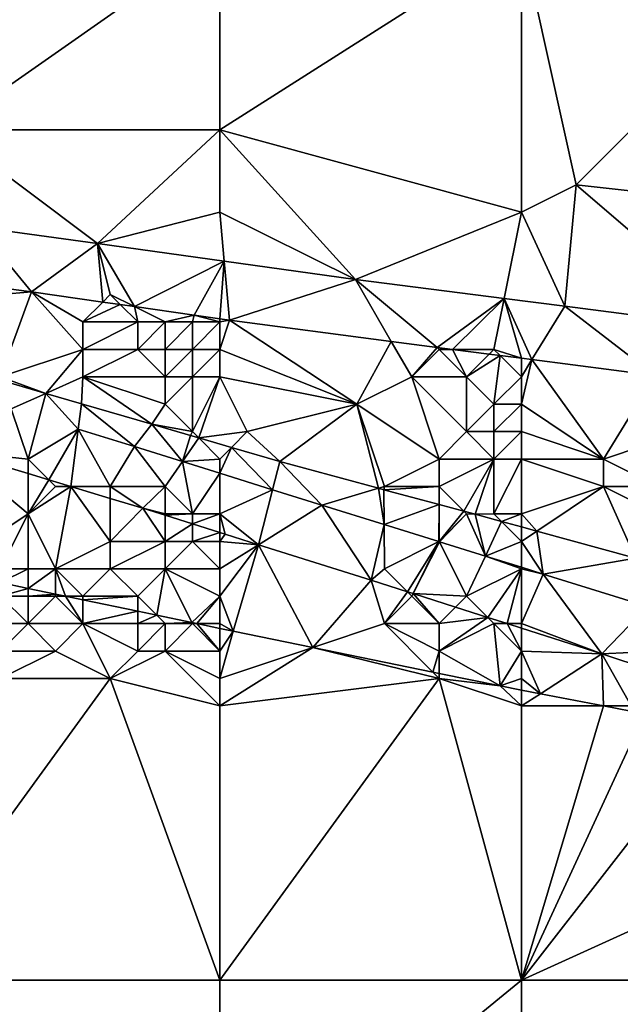
# Model space of a CAD drawing. Units: metres. Extents: x 72500 to 73125, y 343500 to 344000.
# Drawn here: x 72964 to 72986, y 343946 to 343982 of the extents above; entities that cross this region are included whole.
import ezdxf

# ---------------------------------------------------------------- set-up
doc = ezdxf.new("R2010")
doc.units = ezdxf.units.M
doc.layers.add('Terrain', color=15, linetype='Continuous')

msp = doc.modelspace()

# ---------------------------------------------------------------- linework, layer by layer
at = {"layer": 'Terrain'}
for points in [[(72971, 343985, 261.87), (72959, 343985, 261.95), (72961, 343978, 262.31), (72971, 343985, 261.87)], [(72971, 343985, 261.87), (72961, 343978, 262.31), (72971, 343978, 262.19), (72971, 343985, 261.87)], [(72971, 343978, 262.19), (72982, 343975, 262.41), (72982, 343985, 261.99), (72971, 343978, 262.19)], [(72971, 343985, 261.87), (72971, 343978, 262.19), (72982, 343985, 261.99), (72971, 343985, 261.87)], [(72982, 343985, 261.99), (72982, 343975, 262.41), (72984, 343976, 262.26), (72982, 343985, 261.99)], [(72982, 343985, 261.99), (72984, 343976, 262.26), (72993, 343985, 262.02), (72982, 343985, 261.99)], [(72993, 343985, 262.02), (72984, 343976, 262.26), (72993, 343975, 262.32), (72993, 343985, 262.02)], [(72962.183, 343974.45, 262.463), (72966.537, 343973.865, 262.445), (72961, 343978, 262.31), (72962.183, 343974.45, 262.463)], [(72966.537, 343973.865, 262.445), (72971, 343978, 262.19), (72961, 343978, 262.31), (72966.537, 343973.865, 262.445)], [(72966.537, 343973.865, 262.445), (72971, 343975, 262.47), (72971, 343978, 262.19), (72966.537, 343973.865, 262.445)], [(72975.95, 343972.545, 262.441), (72971, 343978, 262.19), (72971, 343975, 262.47), (72975.95, 343972.545, 262.441)], [(72975.95, 343972.545, 262.441), (72982, 343975, 262.41), (72971, 343978, 262.19), (72975.95, 343972.545, 262.441)], [(72983.583, 343971.574, 262.441), (72984, 343976, 262.26), (72982, 343975, 262.41), (72983.583, 343971.574, 262.441)], [(72990.153, 343970.73, 262.435), (72984, 343976, 262.26), (72983.583, 343971.574, 262.441), (72990.153, 343970.73, 262.435)], [(72990.153, 343970.73, 262.435), (72993, 343975, 262.32), (72984, 343976, 262.26), (72990.153, 343970.73, 262.435)], [(72966.537, 343973.865, 262.445), (72971.16, 343973.217, 262.443), (72971, 343975, 262.47), (72966.537, 343973.865, 262.445)], [(72971.16, 343973.217, 262.443), (72975.95, 343972.545, 262.441), (72971, 343975, 262.47), (72971.16, 343973.217, 262.443)], [(72981.371, 343971.855, 262.441), (72982, 343975, 262.41), (72975.95, 343972.545, 262.441), (72981.371, 343971.855, 262.441)], [(72981.371, 343971.855, 262.441), (72983.583, 343971.574, 262.441), (72982, 343975, 262.41), (72981.371, 343971.855, 262.441)], [(72962.183, 343974.45, 262.463), (72962.916, 343972.251, 262.564), (72964.132, 343972.093, 262.545), (72962.183, 343974.45, 262.463)], [(72962.183, 343974.45, 262.463), (72964.132, 343972.093, 262.545), (72966.537, 343973.865, 262.445), (72962.183, 343974.45, 262.463)], [(72966.537, 343973.865, 262.445), (72964.132, 343972.093, 262.545), (72966.725, 343971.725, 262.541), (72966.537, 343973.865, 262.445)], [(72967, 343972, 262.56), (72966.537, 343973.865, 262.445), (72966.725, 343971.725, 262.541), (72967, 343972, 262.56)], [(72967, 343972, 262.56), (72967.879, 343971.561, 262.539), (72966.537, 343973.865, 262.445), (72967, 343972, 262.56)], [(72966.537, 343973.865, 262.445), (72967.879, 343971.561, 262.539), (72971.16, 343973.217, 262.443), (72966.537, 343973.865, 262.445)], [(72967.879, 343971.561, 262.539), (72970.063, 343971.25, 262.535), (72971.16, 343973.217, 262.443), (72967.879, 343971.561, 262.539)], [(72970.063, 343971.25, 262.535), (72971, 343971.117, 262.534), (72971.16, 343973.217, 262.443), (72970.063, 343971.25, 262.535)], [(72971, 343971.117, 262.534), (72971.352, 343971.067, 262.533), (72971.16, 343973.217, 262.443), (72971, 343971.117, 262.534)], [(72971.16, 343973.217, 262.443), (72971.352, 343971.067, 262.533), (72975.95, 343972.545, 262.441), (72971.16, 343973.217, 262.443)], [(72977.252, 343970.293, 262.526), (72975.95, 343972.545, 262.441), (72971.352, 343971.067, 262.533), (72977.252, 343970.293, 262.526)], [(72981.371, 343971.855, 262.441), (72975.95, 343972.545, 262.441), (72978.927, 343970.073, 262.524), (72981.371, 343971.855, 262.441)], [(72977.252, 343970.293, 262.526), (72978.927, 343970.073, 262.524), (72975.95, 343972.545, 262.441), (72977.252, 343970.293, 262.526)], [(72963, 343972, 262.69), (72964.132, 343972.093, 262.545), (72962.916, 343972.251, 262.564), (72963, 343972, 262.69)], [(72963, 343969, 263.68), (72966, 343970, 263.21), (72964.132, 343972.093, 262.545), (72963, 343969, 263.68)], [(72963, 343969, 263.68), (72964.132, 343972.093, 262.545), (72963, 343972, 262.69), (72963, 343969, 263.68)], [(72966, 343970, 263.21), (72966, 343971, 262.75), (72964.132, 343972.093, 262.545), (72966, 343970, 263.21)], [(72966, 343971, 262.75), (72966.725, 343971.725, 262.541), (72964.132, 343972.093, 262.545), (72966, 343971, 262.75)], [(72967, 343972, 262.56), (72966.725, 343971.725, 262.541), (72967.367, 343971.633, 262.54), (72967, 343972, 262.56)], [(72967, 343972, 262.56), (72967.367, 343971.633, 262.54), (72967.879, 343971.561, 262.539), (72967, 343972, 262.56)], [(72966, 343971, 262.75), (72967.367, 343971.633, 262.54), (72966.725, 343971.725, 262.541), (72966, 343971, 262.75)], [(72968, 343971, 262.6), (72967.367, 343971.633, 262.54), (72966, 343971, 262.75), (72968, 343971, 262.6)], [(72968, 343971, 262.6), (72967.879, 343971.561, 262.539), (72967.367, 343971.633, 262.54), (72968, 343971, 262.6)], [(72981.371, 343971.855, 262.441), (72978.927, 343970.073, 262.524), (72979.492, 343970, 262.527), (72981.371, 343971.855, 262.441)], [(72981, 343970, 262.58), (72981.371, 343971.855, 262.441), (72979.492, 343970, 262.527), (72981, 343970, 262.58)], [(72981, 343970, 262.58), (72982, 343969.676, 262.539), (72981.371, 343971.855, 262.441), (72981, 343970, 262.58)], [(72981.371, 343971.855, 262.441), (72982, 343969.676, 262.539), (72982.385, 343969.626, 262.541), (72981.371, 343971.855, 262.441)], [(72981.371, 343971.855, 262.441), (72982.385, 343969.626, 262.541), (72983.583, 343971.574, 262.441), (72981.371, 343971.855, 262.441)], [(72969, 343971, 262.57), (72967.879, 343971.561, 262.539), (72968, 343971, 262.6), (72969, 343971, 262.57)], [(72969, 343971, 262.57), (72970.063, 343971.25, 262.535), (72967.879, 343971.561, 262.539), (72969, 343971, 262.57)], [(72970, 343971, 262.58), (72970.063, 343971.25, 262.535), (72969, 343971, 262.57), (72970, 343971, 262.58)], [(72971, 343971, 262.58), (72970.063, 343971.25, 262.535), (72970, 343971, 262.58), (72971, 343971, 262.58)], [(72971, 343971, 262.58), (72971, 343971.117, 262.534), (72970.063, 343971.25, 262.535), (72971, 343971, 262.58)], [(72982.385, 343969.626, 262.541), (72986.865, 343969.048, 262.562), (72983.583, 343971.574, 262.441), (72982.385, 343969.626, 262.541)], [(72990.153, 343970.73, 262.435), (72983.583, 343971.574, 262.441), (72986.865, 343969.048, 262.562), (72990.153, 343970.73, 262.435)], [(72968, 343970, 263.01), (72968, 343971, 262.6), (72966, 343970, 263.21), (72968, 343970, 263.01)], [(72966, 343970, 263.21), (72968, 343971, 262.6), (72966, 343971, 262.75), (72966, 343970, 263.21)], [(72969, 343970, 262.95), (72969, 343971, 262.57), (72968, 343970, 263.01), (72969, 343970, 262.95)], [(72968, 343970, 263.01), (72969, 343971, 262.57), (72968, 343971, 262.6), (72968, 343970, 263.01)], [(72970, 343970, 262.93), (72970, 343971, 262.58), (72969, 343970, 262.95), (72970, 343970, 262.93)], [(72969, 343970, 262.95), (72970, 343971, 262.58), (72969, 343971, 262.57), (72969, 343970, 262.95)], [(72971, 343970, 262.88), (72971, 343971, 262.58), (72970, 343970, 262.93), (72971, 343970, 262.88)], [(72970, 343970, 262.93), (72971, 343971, 262.58), (72970, 343971, 262.58), (72970, 343970, 262.93)], [(72971, 343971, 262.58), (72971.352, 343971.067, 262.533), (72971, 343971.117, 262.534), (72971, 343971, 262.58)], [(72971, 343970, 262.88), (72976, 343968, 263.3), (72971.352, 343971.067, 262.533), (72971, 343970, 262.88)], [(72971, 343970, 262.88), (72971.352, 343971.067, 262.533), (72971, 343971, 262.58), (72971, 343970, 262.88)], [(72976, 343968, 263.3), (72977.252, 343970.293, 262.526), (72971.352, 343971.067, 262.533), (72976, 343968, 263.3)], [(72976, 343968, 263.3), (72978, 343969, 262.87), (72977.252, 343970.293, 262.526), (72976, 343968, 263.3)], [(72978, 343969, 262.87), (72978.927, 343970.073, 262.524), (72977.252, 343970.293, 262.526), (72978, 343969, 262.87)], [(72963, 343969, 263.68), (72964.653, 343968.397, 263.684), (72966, 343970, 263.21), (72963, 343969, 263.68)], [(72966, 343969, 263.67), (72966, 343970, 263.21), (72964.653, 343968.397, 263.684), (72966, 343969, 263.67)], [(72969, 343969, 263.57), (72968, 343970, 263.01), (72966, 343969, 263.67), (72969, 343969, 263.57)], [(72966, 343969, 263.67), (72968, 343970, 263.01), (72966, 343970, 263.21), (72966, 343969, 263.67)], [(72969, 343969, 263.57), (72969, 343970, 262.95), (72968, 343970, 263.01), (72969, 343969, 263.57)], [(72970, 343969, 263.5), (72970, 343970, 262.93), (72969, 343969, 263.57), (72970, 343969, 263.5)], [(72969, 343969, 263.57), (72970, 343970, 262.93), (72969, 343970, 262.95), (72969, 343969, 263.57)], [(72971, 343969, 263.41), (72971, 343970, 262.88), (72970, 343969, 263.5), (72971, 343969, 263.41)], [(72970, 343969, 263.5), (72971, 343970, 262.88), (72970, 343970, 262.93), (72970, 343969, 263.5)], [(72971, 343969, 263.41), (72976, 343968, 263.3), (72971, 343970, 262.88), (72971, 343969, 263.41)], [(72978, 343969, 262.87), (72979, 343970, 262.63), (72978.927, 343970.073, 262.524), (72978, 343969, 262.87)], [(72980, 343969, 262.77), (72979, 343970, 262.63), (72978, 343969, 262.87), (72980, 343969, 262.77)], [(72979, 343970, 262.63), (72979.492, 343970, 262.527), (72978.927, 343970.073, 262.524), (72979, 343970, 262.63)], [(72980, 343969, 262.77), (72979.492, 343970, 262.527), (72979, 343970, 262.63), (72980, 343969, 262.77)], [(72980, 343969, 262.77), (72980.828, 343969.828, 262.533), (72979.492, 343970, 262.527), (72980, 343969, 262.77)], [(72981, 343970, 262.58), (72979.492, 343970, 262.527), (72980.828, 343969.828, 262.533), (72981, 343970, 262.58)], [(72980, 343969, 262.77), (72981.224, 343969.776, 262.535), (72980.828, 343969.828, 262.533), (72980, 343969, 262.77)], [(72981, 343970, 262.58), (72980.828, 343969.828, 262.533), (72981.224, 343969.776, 262.535), (72981, 343970, 262.58)], [(72981, 343970, 262.58), (72981.224, 343969.776, 262.535), (72982, 343969.676, 262.539), (72981, 343970, 262.58)], [(72981, 343968, 263.1), (72981.224, 343969.776, 262.535), (72980, 343969, 262.77), (72981, 343968, 263.1)], [(72981, 343968, 263.1), (72982, 343969, 262.72), (72981.224, 343969.776, 262.535), (72981, 343968, 263.1)], [(72982, 343969, 262.72), (72982, 343969.676, 262.539), (72981.224, 343969.776, 262.535), (72982, 343969, 262.72)], [(72982, 343969, 262.72), (72982.385, 343969.626, 262.541), (72982, 343969.676, 262.539), (72982, 343969, 262.72)], [(72982, 343968, 263.05), (72985, 343966, 263.64), (72982.385, 343969.626, 262.541), (72982, 343968, 263.05)], [(72982, 343968, 263.05), (72982.385, 343969.626, 262.541), (72982, 343969, 262.72), (72982, 343968, 263.05)], [(72982.385, 343969.626, 262.541), (72985, 343966, 263.64), (72986.865, 343969.048, 262.562), (72982.385, 343969.626, 262.541)], [(72963, 343969, 263.68), (72963.046, 343968.863, 263.586), (72964.653, 343968.397, 263.684), (72963, 343969, 263.68)], [(72964.653, 343968.397, 263.684), (72963.046, 343968.863, 263.586), (72963.39, 343967.831, 263.664), (72964.653, 343968.397, 263.684)], [(72966, 343969, 263.67), (72964.653, 343968.397, 263.684), (72965.954, 343968.02, 263.764), (72966, 343969, 263.67)], [(72966, 343969, 263.67), (72965.954, 343968.02, 263.764), (72968.515, 343967.272, 263.944), (72966, 343969, 263.67)], [(72969, 343968, 263.98), (72969, 343969, 263.57), (72966, 343969, 263.67), (72969, 343968, 263.98)], [(72969, 343968, 263.98), (72966, 343969, 263.67), (72968.515, 343967.272, 263.944), (72969, 343968, 263.98)], [(72970, 343967, 264.15), (72970, 343969, 263.5), (72969, 343968, 263.98), (72970, 343967, 264.15)], [(72969, 343968, 263.98), (72970, 343969, 263.5), (72969, 343969, 263.57), (72969, 343968, 263.98)], [(72970, 343967, 264.15), (72970.229, 343966.771, 264.065), (72971, 343969, 263.41), (72970, 343967, 264.15)], [(72970, 343967, 264.15), (72971, 343969, 263.41), (72970, 343969, 263.5), (72970, 343967, 264.15)], [(72971, 343969, 263.41), (72970.229, 343966.771, 264.065), (72972, 343967, 264.11), (72971, 343969, 263.41)], [(72971, 343969, 263.41), (72972, 343967, 264.11), (72976, 343968, 263.3), (72971, 343969, 263.41)], [(72979, 343966, 264.1), (72978, 343969, 262.87), (72976, 343968, 263.3), (72979, 343966, 264.1)], [(72979, 343966, 264.1), (72980, 343967, 263.57), (72978, 343969, 262.87), (72979, 343966, 264.1)], [(72980, 343967, 263.57), (72980, 343969, 262.77), (72978, 343969, 262.87), (72980, 343967, 263.57)], [(72980, 343967, 263.57), (72981, 343968, 263.1), (72980, 343969, 262.77), (72980, 343967, 263.57)], [(72982, 343968, 263.05), (72982, 343969, 262.72), (72981, 343968, 263.1), (72982, 343968, 263.05)], [(72985, 343966, 263.64), (72988, 343967, 263.23), (72986.865, 343969.048, 262.562), (72985, 343966, 263.64)], [(72964, 343966, 263.93), (72964.653, 343968.397, 263.684), (72963.39, 343967.831, 263.664), (72964, 343966, 263.93)], [(72964, 343966, 263.93), (72965.832, 343967.086, 263.841), (72964.653, 343968.397, 263.684), (72964, 343966, 263.93)], [(72964.653, 343968.397, 263.684), (72965.832, 343967.086, 263.841), (72965.954, 343968.02, 263.764), (72964.653, 343968.397, 263.684)], [(72965.832, 343967.086, 263.841), (72967.88, 343966.461, 263.989), (72965.954, 343968.02, 263.764), (72965.832, 343967.086, 263.841)], [(72967.88, 343966.461, 263.989), (72968.515, 343967.272, 263.944), (72965.954, 343968.02, 263.764), (72967.88, 343966.461, 263.989)], [(72970, 343967, 264.15), (72969, 343968, 263.98), (72968.515, 343967.272, 263.944), (72970, 343967, 264.15)], [(72972, 343967, 264.11), (72973.19, 343965.906, 264.273), (72976, 343968, 263.3), (72972, 343967, 264.11)], [(72976.788, 343964.936, 264.524), (72976, 343968, 263.3), (72973.19, 343965.906, 264.273), (72976.788, 343964.936, 264.524)], [(72976.788, 343964.936, 264.524), (72977, 343965, 264.67), (72976, 343968, 263.3), (72976.788, 343964.936, 264.524)], [(72977, 343965, 264.67), (72979, 343966, 264.1), (72976, 343968, 263.3), (72977, 343965, 264.67)], [(72981, 343967, 263.51), (72981, 343968, 263.1), (72980, 343967, 263.57), (72981, 343967, 263.51)], [(72982, 343967, 263.45), (72982, 343968, 263.05), (72981, 343967, 263.51), (72982, 343967, 263.45)], [(72981, 343967, 263.51), (72982, 343968, 263.05), (72981, 343968, 263.1), (72981, 343967, 263.51)], [(72982, 343967, 263.45), (72985, 343966, 263.64), (72982, 343968, 263.05), (72982, 343967, 263.45)], [(72964, 343966, 263.93), (72963.39, 343967.831, 263.664), (72961.264, 343966.292, 263.639), (72964, 343966, 263.93)], [(72969.632, 343965.911, 264.1), (72968.515, 343967.272, 263.944), (72967.88, 343966.461, 263.989), (72969.632, 343965.911, 264.1)], [(72970, 343967, 264.15), (72968.515, 343967.272, 263.944), (72969.929, 343966.859, 264.044), (72970, 343967, 264.15)], [(72969.632, 343965.911, 264.1), (72969.929, 343966.859, 264.044), (72968.515, 343967.272, 263.944), (72969.632, 343965.911, 264.1)], [(72964.759, 343965.241, 263.828), (72965.832, 343967.086, 263.841), (72964, 343966, 263.93), (72964.759, 343965.241, 263.828)], [(72965.561, 343965, 263.872), (72965.832, 343967.086, 263.841), (72964.759, 343965.241, 263.828), (72965.561, 343965, 263.872)], [(72967, 343965, 264.23), (72965.832, 343967.086, 263.841), (72965.561, 343965, 263.872), (72967, 343965, 264.23)], [(72967, 343965, 264.23), (72967.88, 343966.461, 263.989), (72965.832, 343967.086, 263.841), (72967, 343965, 264.23)], [(72970, 343967, 264.15), (72969.929, 343966.859, 264.044), (72970.229, 343966.771, 264.065), (72970, 343967, 264.15)], [(72970.229, 343966.771, 264.065), (72971.422, 343966.422, 264.149), (72972, 343967, 264.11), (72970.229, 343966.771, 264.065)], [(72972, 343967, 264.11), (72971.422, 343966.422, 264.149), (72973.19, 343965.906, 264.273), (72972, 343967, 264.11)], [(72981, 343966, 263.93), (72980, 343967, 263.57), (72979, 343966, 264.1), (72981, 343966, 263.93)], [(72981, 343966, 263.93), (72981, 343967, 263.51), (72980, 343967, 263.57), (72981, 343966, 263.93)], [(72982, 343966, 263.83), (72982, 343967, 263.45), (72981, 343966, 263.93), (72982, 343966, 263.83)], [(72981, 343966, 263.93), (72982, 343967, 263.45), (72981, 343967, 263.51), (72981, 343966, 263.93)], [(72982, 343966, 263.83), (72985, 343966, 263.64), (72982, 343967, 263.45), (72982, 343966, 263.83)], [(72987, 343965, 264.15), (72988, 343967, 263.23), (72985, 343966, 263.64), (72987, 343965, 264.15)], [(72969.632, 343965.911, 264.1), (72970.229, 343966.771, 264.065), (72969.929, 343966.859, 264.044), (72969.632, 343965.911, 264.1)], [(72971, 343966, 264.26), (72970.229, 343966.771, 264.065), (72969.632, 343965.911, 264.1), (72971, 343966, 264.26)], [(72971, 343966, 264.26), (72971.422, 343966.422, 264.149), (72970.229, 343966.771, 264.065), (72971, 343966, 264.26)], [(72961, 343962, 266.09), (72964, 343964, 264.69), (72961.264, 343966.292, 263.639), (72961, 343962, 266.09)], [(72964, 343964, 264.69), (72964, 343965.469, 263.787), (72961.264, 343966.292, 263.639), (72964, 343964, 264.69)], [(72964, 343965.469, 263.787), (72964, 343966, 263.93), (72961.264, 343966.292, 263.639), (72964, 343965.469, 263.787)], [(72969, 343965, 264.2), (72967.88, 343966.461, 263.989), (72967, 343965, 264.23), (72969, 343965, 264.2)], [(72969, 343965, 264.2), (72969.632, 343965.911, 264.1), (72967.88, 343966.461, 263.989), (72969, 343965, 264.2)], [(72971, 343965.482, 264.187), (72972.925, 343964.877, 264.309), (72971.422, 343966.422, 264.149), (72971, 343965.482, 264.187)], [(72971, 343965.482, 264.187), (72971.422, 343966.422, 264.149), (72971, 343966, 264.26), (72971, 343965.482, 264.187)], [(72972.925, 343964.877, 264.309), (72973.19, 343965.906, 264.273), (72971.422, 343966.422, 264.149), (72972.925, 343964.877, 264.309)], [(72964.759, 343965.241, 263.828), (72964, 343966, 263.93), (72964, 343965.469, 263.787), (72964.759, 343965.241, 263.828)], [(72970, 343964, 264.42), (72969.632, 343965.911, 264.1), (72969, 343965, 264.2), (72970, 343964, 264.42)], [(72971, 343965.482, 264.187), (72971, 343966, 264.26), (72969.632, 343965.911, 264.1), (72971, 343965.482, 264.187)], [(72971, 343965.482, 264.187), (72969.632, 343965.911, 264.1), (72970, 343964, 264.42), (72971, 343965.482, 264.187)], [(72972.925, 343964.877, 264.309), (72974.719, 343964.314, 264.423), (72973.19, 343965.906, 264.273), (72972.925, 343964.877, 264.309)], [(72976.788, 343964.936, 264.524), (72973.19, 343965.906, 264.273), (72974.719, 343964.314, 264.423), (72976.788, 343964.936, 264.524)], [(72979, 343965, 264.61), (72979, 343966, 264.1), (72977, 343965, 264.67), (72979, 343965, 264.61)], [(72979.903, 343964.097, 264.741), (72981, 343966, 263.93), (72979, 343965, 264.61), (72979.903, 343964.097, 264.741)], [(72979, 343965, 264.61), (72981, 343966, 263.93), (72979, 343966, 264.1), (72979, 343965, 264.61)], [(72979.903, 343964.097, 264.741), (72980.315, 343963.986, 264.77), (72981, 343966, 263.93), (72979.903, 343964.097, 264.741)], [(72981, 343964, 264.81), (72981, 343966, 263.93), (72980.315, 343963.986, 264.77), (72981, 343964, 264.81)], [(72982, 343964, 264.78), (72982, 343966, 263.83), (72981, 343964, 264.81), (72982, 343964, 264.78)], [(72981, 343964, 264.81), (72982, 343966, 263.83), (72981, 343966, 263.93), (72981, 343964, 264.81)], [(72982, 343964, 264.78), (72985, 343965, 264.09), (72982, 343966, 263.83), (72982, 343964, 264.78)], [(72985, 343965, 264.09), (72985, 343966, 263.64), (72982, 343966, 263.83), (72985, 343965, 264.09)], [(72987, 343965, 264.15), (72985, 343966, 263.64), (72985, 343965, 264.09), (72987, 343965, 264.15)], [(72971, 343965.482, 264.187), (72970, 343964, 264.42), (72971, 343964, 264.43), (72971, 343965.482, 264.187)], [(72971, 343965.482, 264.187), (72971, 343964, 264.43), (72972.925, 343964.877, 264.309), (72971, 343965.482, 264.187)], [(72964, 343964, 264.69), (72964.759, 343965.241, 263.828), (72964, 343965.469, 263.787), (72964, 343964, 264.69)], [(72964, 343964, 264.69), (72965, 343965, 264.19), (72964.759, 343965.241, 263.828), (72964, 343964, 264.69)], [(72965, 343965, 264.19), (72965.561, 343965, 263.872), (72964.759, 343965.241, 263.828), (72965, 343965, 264.19)], [(72965, 343962, 265.84), (72965.561, 343965, 263.872), (72964, 343964, 264.69), (72965, 343962, 265.84)], [(72964, 343964, 264.69), (72965.561, 343965, 263.872), (72965, 343965, 264.19), (72964, 343964, 264.69)], [(72965, 343962, 265.84), (72967, 343963, 265.13), (72965.561, 343965, 263.872), (72965, 343962, 265.84)], [(72967, 343963, 265.13), (72967, 343964.567, 263.95), (72965.561, 343965, 263.872), (72967, 343963, 265.13)], [(72967, 343965, 264.23), (72965.561, 343965, 263.872), (72967, 343964.567, 263.95), (72967, 343965, 264.23)], [(72969, 343965, 264.2), (72967, 343965, 264.23), (72968.191, 343964.209, 264.014), (72969, 343965, 264.2)], [(72967, 343965, 264.23), (72967, 343964.567, 263.95), (72968.191, 343964.209, 264.014), (72967, 343965, 264.23)], [(72969, 343964, 264.43), (72969, 343965, 264.2), (72968.191, 343964.209, 264.014), (72969, 343964, 264.43)], [(72970, 343964, 264.42), (72969, 343965, 264.2), (72969, 343964, 264.43), (72970, 343964, 264.42)], [(72971, 343964, 264.43), (72972.411, 343962.878, 264.35), (72972.925, 343964.877, 264.309), (72971, 343964, 264.43)], [(72972.925, 343964.877, 264.309), (72972.411, 343962.878, 264.35), (72974.719, 343964.314, 264.423), (72972.925, 343964.877, 264.309)], [(72976.991, 343963.609, 264.58), (72976.788, 343964.936, 264.524), (72974.719, 343964.314, 264.423), (72976.991, 343963.609, 264.58)], [(72976.788, 343964.936, 264.524), (72976.984, 343964.884, 264.538), (72977, 343965, 264.67), (72976.788, 343964.936, 264.524)], [(72976.991, 343963.609, 264.58), (72976.984, 343964.884, 264.538), (72976.788, 343964.936, 264.524), (72976.991, 343963.609, 264.58)], [(72979, 343964.34, 264.678), (72979, 343965, 264.61), (72976.984, 343964.884, 264.538), (72979, 343964.34, 264.678)], [(72976.984, 343964.884, 264.538), (72979, 343965, 264.61), (72977, 343965, 264.67), (72976.984, 343964.884, 264.538)], [(72976.991, 343963.609, 264.58), (72979, 343964.34, 264.678), (72976.984, 343964.884, 264.538), (72976.991, 343963.609, 264.58)], [(72979.903, 343964.097, 264.741), (72979, 343965, 264.61), (72979, 343964.34, 264.678), (72979.903, 343964.097, 264.741)], [(72982, 343964, 264.78), (72982.562, 343963.374, 264.909), (72985, 343965, 264.09), (72982, 343964, 264.78)], [(72982.562, 343963.374, 264.909), (72986.166, 343962.393, 265.133), (72985, 343965, 264.09), (72982.562, 343963.374, 264.909)], [(72987, 343964, 264.65), (72987, 343965, 264.15), (72985, 343965, 264.09), (72987, 343964, 264.65)], [(72987, 343964, 264.65), (72985, 343965, 264.09), (72986.166, 343962.393, 265.133), (72987, 343964, 264.65)], [(72967, 343963, 265.13), (72968.191, 343964.209, 264.014), (72967, 343964.567, 263.95), (72967, 343963, 265.13)], [(72969, 343963, 264.88), (72968.191, 343964.209, 264.014), (72967, 343963, 265.13), (72969, 343963, 264.88)], [(72969, 343963, 264.88), (72969, 343963.954, 264.078), (72968.191, 343964.209, 264.014), (72969, 343963, 264.88)], [(72969, 343964, 264.43), (72968.191, 343964.209, 264.014), (72969, 343963.954, 264.078), (72969, 343964, 264.43)], [(72972.411, 343962.878, 264.35), (72976.525, 343961.58, 264.678), (72974.719, 343964.314, 264.423), (72972.411, 343962.878, 264.35)], [(72976.991, 343963.609, 264.58), (72974.719, 343964.314, 264.423), (72976.525, 343961.58, 264.678), (72976.991, 343963.609, 264.58)], [(72976.991, 343963.609, 264.58), (72978.982, 343962.991, 264.718), (72979, 343964.34, 264.678), (72976.991, 343963.609, 264.58)], [(72978.982, 343962.991, 264.718), (72979, 343963, 264.9), (72979, 343964.34, 264.678), (72978.982, 343962.991, 264.718)], [(72979, 343963, 264.9), (72979.903, 343964.097, 264.741), (72979, 343964.34, 264.678), (72979, 343963, 264.9)], [(72979, 343963, 264.9), (72980, 343964, 264.86), (72979.903, 343964.097, 264.741), (72979, 343963, 264.9)], [(72980, 343964, 264.86), (72980.315, 343963.986, 264.77), (72979.903, 343964.097, 264.741), (72980, 343964, 264.86)], [(72963, 343962, 266.01), (72964, 343964, 264.69), (72961, 343962, 266.09), (72963, 343962, 266.01)], [(72964, 343962, 265.95), (72964, 343964, 264.69), (72963, 343962, 266.01), (72964, 343962, 265.95)], [(72965, 343962, 265.84), (72964, 343964, 264.69), (72964, 343962, 265.95), (72965, 343962, 265.84)], [(72970, 343964, 264.42), (72969, 343964, 264.43), (72969, 343963.954, 264.078), (72970, 343964, 264.42)], [(72970, 343964, 264.42), (72969, 343963.954, 264.078), (72970, 343963.638, 264.158), (72970, 343964, 264.42)], [(72969, 343963, 264.88), (72970, 343963.638, 264.158), (72969, 343963.954, 264.078), (72969, 343963, 264.88)], [(72971, 343964, 264.43), (72970, 343964, 264.42), (72970, 343963.638, 264.158), (72971, 343964, 264.43)], [(72971, 343964, 264.43), (72970, 343963.638, 264.158), (72971, 343963.323, 264.238), (72971, 343964, 264.43)], [(72971, 343964, 264.43), (72971, 343963.323, 264.238), (72971.197, 343963.261, 264.253), (72971, 343964, 264.43)], [(72971, 343964, 264.43), (72971.197, 343963.261, 264.253), (72972.411, 343962.878, 264.35), (72971, 343964, 264.43)], [(72979.008, 343962.983, 264.72), (72980, 343964, 264.86), (72979, 343963, 264.9), (72979.008, 343962.983, 264.72)], [(72979.008, 343962.983, 264.72), (72980.685, 343962.463, 264.836), (72980, 343964, 264.86), (72979.008, 343962.983, 264.72)], [(72980.685, 343962.463, 264.836), (72980.315, 343963.986, 264.77), (72980, 343964, 264.86), (72980.685, 343962.463, 264.836)], [(72981, 343964, 264.81), (72980.315, 343963.986, 264.77), (72981.276, 343963.724, 264.83), (72981, 343964, 264.81)], [(72980.685, 343962.463, 264.836), (72981.276, 343963.724, 264.83), (72980.315, 343963.986, 264.77), (72980.685, 343962.463, 264.836)], [(72982, 343963, 265.05), (72981.276, 343963.724, 264.83), (72980.685, 343962.463, 264.836), (72982, 343963, 265.05)], [(72982, 343964, 264.78), (72981, 343964, 264.81), (72981.276, 343963.724, 264.83), (72982, 343964, 264.78)], [(72982, 343964, 264.78), (72981.276, 343963.724, 264.83), (72982, 343963.527, 264.875), (72982, 343964, 264.78)], [(72982, 343963, 265.05), (72982, 343963.527, 264.875), (72981.276, 343963.724, 264.83), (72982, 343963, 265.05)], [(72982, 343964, 264.78), (72982, 343963.527, 264.875), (72982.562, 343963.374, 264.909), (72982, 343964, 264.78)], [(72970, 343963, 264.78), (72970, 343963.638, 264.158), (72969, 343963, 264.88), (72970, 343963, 264.78)], [(72970, 343963, 264.78), (72971, 343963.323, 264.238), (72970, 343963.638, 264.158), (72970, 343963, 264.78)], [(72971, 343963, 264.7), (72971, 343963.323, 264.238), (72970, 343963, 264.78), (72971, 343963, 264.7)], [(72971, 343963, 264.7), (72971.197, 343963.261, 264.253), (72971, 343963.323, 264.238), (72971, 343963, 264.7)], [(72977, 343962, 264.92), (72976.991, 343963.609, 264.58), (72976.525, 343961.58, 264.678), (72977, 343962, 264.92)], [(72977, 343962, 264.92), (72978.982, 343962.991, 264.718), (72976.991, 343963.609, 264.58), (72977, 343962, 264.92)], [(72982, 343963, 265.05), (72982.562, 343963.374, 264.909), (72982, 343963.527, 264.875), (72982, 343963, 265.05)], [(72982, 343963, 265.05), (72982.799, 343961.807, 264.983), (72982.562, 343963.374, 264.909), (72982, 343963, 265.05)], [(72982.799, 343961.807, 264.983), (72986.166, 343962.393, 265.133), (72982.562, 343963.374, 264.909), (72982.799, 343961.807, 264.983)], [(72967, 343962, 265.64), (72967, 343963, 265.13), (72965, 343962, 265.84), (72967, 343962, 265.64)], [(72969, 343962, 265.46), (72969, 343963, 264.88), (72967, 343962, 265.64), (72969, 343962, 265.46)], [(72967, 343962, 265.64), (72969, 343963, 264.88), (72967, 343963, 265.13), (72967, 343962, 265.64)], [(72971, 343962, 265.18), (72970, 343963, 264.78), (72969, 343962, 265.46), (72971, 343962, 265.18)], [(72969, 343962, 265.46), (72970, 343963, 264.78), (72969, 343963, 264.88), (72969, 343962, 265.46)], [(72971, 343962, 265.18), (72971, 343963, 264.7), (72970, 343963, 264.78), (72971, 343962, 265.18)], [(72971, 343963, 264.7), (72972.411, 343962.878, 264.35), (72971.197, 343963.261, 264.253), (72971, 343963, 264.7)], [(72971, 343962, 265.18), (72972.411, 343962.878, 264.35), (72971, 343963, 264.7), (72971, 343962, 265.18)], [(72977, 343962, 264.92), (72977.839, 343961.161, 264.765), (72978.982, 343962.991, 264.718), (72977, 343962, 264.92)], [(72978.982, 343962.991, 264.718), (72977.839, 343961.161, 264.765), (72978.047, 343961.095, 264.778), (72978.982, 343962.991, 264.718)], [(72978.982, 343962.991, 264.718), (72978.047, 343961.095, 264.778), (72979.008, 343962.983, 264.72), (72978.982, 343962.991, 264.718)], [(72980, 343961, 265.19), (72979.008, 343962.983, 264.72), (72978.047, 343961.095, 264.778), (72980, 343961, 265.19)], [(72978.982, 343962.991, 264.718), (72979.008, 343962.983, 264.72), (72979, 343963, 264.9), (72978.982, 343962.991, 264.718)], [(72980, 343961, 265.19), (72980.685, 343962.463, 264.836), (72979.008, 343962.983, 264.72), (72980, 343961, 265.19)], [(72982, 343963, 265.05), (72980.685, 343962.463, 264.836), (72982, 343962.055, 264.928), (72982, 343963, 265.05)], [(72982, 343963, 265.05), (72982, 343962.055, 264.928), (72982.799, 343961.807, 264.983), (72982, 343963, 265.05)], [(72971, 343961, 265.74), (72971.485, 343959.722, 266.03), (72972.411, 343962.878, 264.35), (72971, 343961, 265.74)], [(72971, 343961, 265.74), (72972.411, 343962.878, 264.35), (72971, 343962, 265.18), (72971, 343961, 265.74)], [(72972.411, 343962.878, 264.35), (72971.485, 343959.722, 266.03), (72974.386, 343959.129, 266.047), (72972.411, 343962.878, 264.35)], [(72972.411, 343962.878, 264.35), (72974.386, 343959.129, 266.047), (72976.525, 343961.58, 264.678), (72972.411, 343962.878, 264.35)], [(72980, 343961, 265.19), (72982, 343962, 265.11), (72980.685, 343962.463, 264.836), (72980, 343961, 265.19)], [(72982, 343962, 265.11), (72982, 343962.055, 264.928), (72980.685, 343962.463, 264.836), (72982, 343962, 265.11)], [(72986.601, 343960.625, 265.336), (72986.166, 343962.393, 265.133), (72982.799, 343961.807, 264.983), (72986.601, 343960.625, 265.336)], [(72964, 343962, 265.95), (72963, 343962, 266.01), (72963, 343961.496, 266.03), (72964, 343962, 265.95)], [(72964, 343962, 265.95), (72963, 343961.496, 266.03), (72964, 343961.287, 266.03), (72964, 343962, 265.95)], [(72965, 343962, 265.84), (72964, 343962, 265.95), (72964, 343961.287, 266.03), (72965, 343962, 265.84)], [(72965, 343962, 265.84), (72964, 343961.287, 266.03), (72965, 343961.078, 266.03), (72965, 343962, 265.84)], [(72966, 343961, 266.11), (72967, 343962, 265.64), (72965, 343962, 265.84), (72966, 343961, 266.11)], [(72966, 343961, 266.11), (72965, 343962, 265.84), (72965.371, 343961, 266.03), (72966, 343961, 266.11)], [(72965, 343962, 265.84), (72965, 343961.078, 266.03), (72965.371, 343961, 266.03), (72965, 343962, 265.84)], [(72968, 343961, 266.05), (72967, 343962, 265.64), (72966, 343961, 266.11), (72968, 343961, 266.05)], [(72968, 343961, 266.05), (72969, 343962, 265.46), (72967, 343962, 265.64), (72968, 343961, 266.05)], [(72968, 343961, 266.05), (72968.695, 343960.305, 266.03), (72969, 343962, 265.46), (72968, 343961, 266.05)], [(72969, 343962, 265.46), (72968.695, 343960.305, 266.03), (72969.982, 343960.036, 266.03), (72969, 343962, 265.46)], [(72971, 343961, 265.74), (72971, 343962, 265.18), (72969, 343962, 265.46), (72971, 343961, 265.74)], [(72971, 343961, 265.74), (72969, 343962, 265.46), (72969.982, 343960.036, 266.03), (72971, 343961, 265.74)], [(72977, 343962, 264.92), (72976.525, 343961.58, 264.678), (72977.839, 343961.161, 264.765), (72977, 343962, 264.92)], [(72980, 343961, 265.19), (72980.775, 343960.225, 264.958), (72982, 343962, 265.11), (72980, 343961, 265.19)], [(72982, 343962, 265.11), (72980.775, 343960.225, 264.958), (72981.481, 343960, 265.005), (72982, 343962, 265.11)], [(72982, 343960, 265.33), (72982, 343962, 265.11), (72981.481, 343960, 265.005), (72982, 343960, 265.33)], [(72982, 343962, 265.11), (72982.799, 343961.807, 264.983), (72982, 343962.055, 264.928), (72982, 343962, 265.11)], [(72982, 343960, 265.33), (72982.799, 343961.807, 264.983), (72982, 343962, 265.11), (72982, 343960, 265.33)], [(72977, 343960, 265.7), (72976.525, 343961.58, 264.678), (72974.386, 343959.129, 266.047), (72977, 343960, 265.7)], [(72977, 343960, 265.7), (72977.839, 343961.161, 264.765), (72976.525, 343961.58, 264.678), (72977, 343960, 265.7)], [(72982, 343960, 265.33), (72984.941, 343958.897, 265.233), (72982.799, 343961.807, 264.983), (72982, 343960, 265.33)], [(72986.601, 343960.625, 265.336), (72982.799, 343961.807, 264.983), (72984.941, 343958.897, 265.233), (72986.601, 343960.625, 265.336)], [(72963, 343961, 266.25), (72964, 343961.287, 266.03), (72963, 343961.496, 266.03), (72963, 343961, 266.25)], [(72964, 343961, 266.25), (72964, 343961.287, 266.03), (72963, 343961, 266.25), (72964, 343961, 266.25)], [(72964, 343961, 266.25), (72965, 343961.078, 266.03), (72964, 343961.287, 266.03), (72964, 343961, 266.25)], [(72964, 343960, 266.23), (72963, 343961, 266.25), (72962, 343960, 266.18), (72964, 343960, 266.23)], [(72964, 343960, 266.23), (72964, 343961, 266.25), (72963, 343961, 266.25), (72964, 343960, 266.23)], [(72965, 343961, 266.18), (72965, 343961.078, 266.03), (72964, 343961, 266.25), (72965, 343961, 266.18)], [(72966, 343960, 266.23), (72965, 343961, 266.18), (72964, 343960, 266.23), (72966, 343960, 266.23)], [(72964, 343960, 266.23), (72965, 343961, 266.18), (72964, 343961, 266.25), (72964, 343960, 266.23)], [(72965, 343961, 266.18), (72965.371, 343961, 266.03), (72965, 343961.078, 266.03), (72965, 343961, 266.18)], [(72966, 343960, 266.23), (72965.371, 343961, 266.03), (72965, 343961, 266.18), (72966, 343960, 266.23)], [(72966, 343960, 266.23), (72966, 343960.869, 266.03), (72965.371, 343961, 266.03), (72966, 343960, 266.23)], [(72966, 343961, 266.11), (72965.371, 343961, 266.03), (72966, 343960.869, 266.03), (72966, 343961, 266.11)], [(72968, 343961, 266.05), (72966, 343961, 266.11), (72966, 343960.869, 266.03), (72968, 343961, 266.05)], [(72968, 343961, 266.05), (72966, 343960.869, 266.03), (72968, 343960.451, 266.03), (72968, 343961, 266.05)], [(72966, 343960, 266.23), (72968, 343960.451, 266.03), (72966, 343960.869, 266.03), (72966, 343960, 266.23)], [(72968, 343961, 266.05), (72968, 343960.451, 266.03), (72968.695, 343960.305, 266.03), (72968, 343961, 266.05)], [(72971, 343961, 265.74), (72969.982, 343960.036, 266.03), (72970.155, 343960, 266.03), (72971, 343961, 265.74)], [(72971, 343960, 266.17), (72971, 343961, 265.74), (72970.155, 343960, 266.03), (72971, 343960, 266.17)], [(72971, 343960, 266.17), (72971.485, 343959.722, 266.03), (72971, 343961, 265.74), (72971, 343960, 266.17)], [(72977, 343960, 265.7), (72978, 343961, 265.26), (72977.839, 343961.161, 264.765), (72977, 343960, 265.7)], [(72979, 343960, 265.68), (72978, 343961, 265.26), (72977, 343960, 265.7), (72979, 343960, 265.68)], [(72978, 343961, 265.26), (72978.047, 343961.095, 264.778), (72977.839, 343961.161, 264.765), (72978, 343961, 265.26)], [(72979, 343960, 265.68), (72978.047, 343961.095, 264.778), (72978, 343961, 265.26), (72979, 343960, 265.68)], [(72979, 343960, 265.68), (72979.6, 343960.6, 264.881), (72978.047, 343961.095, 264.778), (72979, 343960, 265.68)], [(72980, 343961, 265.19), (72978.047, 343961.095, 264.778), (72979.6, 343960.6, 264.881), (72980, 343961, 265.19)], [(72980, 343961, 265.19), (72979.6, 343960.6, 264.881), (72980.775, 343960.225, 264.958), (72980, 343961, 265.19)], [(72968, 343960, 266.25), (72968, 343960.451, 266.03), (72966, 343960, 266.23), (72968, 343960, 266.25)], [(72968, 343960, 266.25), (72968.695, 343960.305, 266.03), (72968, 343960.451, 266.03), (72968, 343960, 266.25)], [(72979, 343960, 265.68), (72980.775, 343960.225, 264.958), (72979.6, 343960.6, 264.881), (72979, 343960, 265.68)], [(72987, 343959, 265.49), (72986.601, 343960.625, 265.336), (72984.941, 343958.897, 265.233), (72987, 343959, 265.49)], [(72969, 343960, 266.26), (72968.695, 343960.305, 266.03), (72968, 343960, 266.25), (72969, 343960, 266.26)], [(72969, 343960, 266.26), (72969.982, 343960.036, 266.03), (72968.695, 343960.305, 266.03), (72969, 343960, 266.26)], [(72979, 343959, 266.11), (72980.775, 343960.225, 264.958), (72979, 343960, 265.68), (72979, 343959, 266.11)], [(72979, 343959, 266.11), (72981, 343960, 265.4), (72980.775, 343960.225, 264.958), (72979, 343959, 266.11)], [(72981, 343960, 265.4), (72981.481, 343960, 265.005), (72980.775, 343960.225, 264.958), (72981, 343960, 265.4)], [(72963, 343959, 266.2), (72964, 343960, 266.23), (72962, 343960, 266.18), (72963, 343959, 266.2)], [(72965, 343959, 266.18), (72964, 343960, 266.23), (72963, 343959, 266.2), (72965, 343959, 266.18)], [(72965, 343959, 266.18), (72966, 343960, 266.23), (72964, 343960, 266.23), (72965, 343959, 266.18)], [(72967, 343958, 266.22), (72966, 343960, 266.23), (72965, 343959, 266.18), (72967, 343958, 266.22)], [(72967, 343958, 266.22), (72968, 343959, 266.21), (72966, 343960, 266.23), (72967, 343958, 266.22)], [(72968, 343959, 266.21), (72968, 343960, 266.25), (72966, 343960, 266.23), (72968, 343959, 266.21)], [(72969, 343959, 266.24), (72969, 343960, 266.26), (72968, 343959, 266.21), (72969, 343959, 266.24)], [(72968, 343959, 266.21), (72969, 343960, 266.26), (72968, 343960, 266.25), (72968, 343959, 266.21)], [(72970, 343960, 266.24), (72969.982, 343960.036, 266.03), (72969, 343960, 266.26), (72970, 343960, 266.24)], [(72971, 343959, 266.26), (72970, 343960, 266.24), (72969, 343959, 266.24), (72971, 343959, 266.26)], [(72969, 343959, 266.24), (72970, 343960, 266.24), (72969, 343960, 266.26), (72969, 343959, 266.24)], [(72970, 343960, 266.24), (72970.155, 343960, 266.03), (72969.982, 343960.036, 266.03), (72970, 343960, 266.24)], [(72971, 343959, 266.26), (72970.155, 343960, 266.03), (72970, 343960, 266.24), (72971, 343959, 266.26)], [(72971, 343959, 266.26), (72971, 343959.823, 266.03), (72970.155, 343960, 266.03), (72971, 343959, 266.26)], [(72971, 343960, 266.17), (72970.155, 343960, 266.03), (72971, 343959.823, 266.03), (72971, 343960, 266.17)], [(72971, 343960, 266.17), (72971, 343959.823, 266.03), (72971.485, 343959.722, 266.03), (72971, 343960, 266.17)], [(72971, 343959, 266.26), (72971.485, 343959.722, 266.03), (72971, 343959.823, 266.03), (72971, 343959, 266.26)], [(72977, 343960, 265.7), (72974.386, 343959.129, 266.047), (72978.767, 343958.233, 266.073), (72977, 343960, 265.7)], [(72979, 343959, 266.11), (72979, 343960, 265.68), (72977, 343960, 265.7), (72979, 343959, 266.11)], [(72979, 343959, 266.11), (72977, 343960, 265.7), (72978.767, 343958.233, 266.073), (72979, 343959, 266.11)], [(72979, 343959, 266.11), (72981.226, 343957.73, 266.088), (72981, 343960, 265.4), (72979, 343959, 266.11)], [(72982, 343959, 265.72), (72981.481, 343960, 265.005), (72981, 343960, 265.4), (72982, 343959, 265.72)], [(72982, 343959, 265.72), (72981, 343960, 265.4), (72981.226, 343957.73, 266.088), (72982, 343959, 265.72)], [(72982, 343959, 265.72), (72982, 343959.835, 265.039), (72981.481, 343960, 265.005), (72982, 343959, 265.72)], [(72982, 343960, 265.33), (72981.481, 343960, 265.005), (72982, 343959.835, 265.039), (72982, 343960, 265.33)], [(72982, 343960, 265.33), (72982, 343959.835, 265.039), (72984.941, 343958.897, 265.233), (72982, 343960, 265.33)], [(72982, 343959, 265.72), (72984.941, 343958.897, 265.233), (72982, 343959.835, 265.039), (72982, 343959, 265.72)], [(72971, 343958, 266.21), (72974.386, 343959.129, 266.047), (72971.485, 343959.722, 266.03), (72971, 343958, 266.21)], [(72971, 343958, 266.21), (72971.485, 343959.722, 266.03), (72971, 343959, 266.26), (72971, 343958, 266.21)], [(72971, 343957, 266.24), (72979, 343958, 266.32), (72974.386, 343959.129, 266.047), (72971, 343957, 266.24)], [(72971, 343957, 266.24), (72974.386, 343959.129, 266.047), (72971, 343958, 266.21), (72971, 343957, 266.24)], [(72979, 343958, 266.32), (72978.767, 343958.233, 266.073), (72974.386, 343959.129, 266.047), (72979, 343958, 266.32)], [(72967, 343958, 266.22), (72965, 343959, 266.18), (72963, 343958, 266.22), (72967, 343958, 266.22)], [(72963, 343958, 266.22), (72965, 343959, 266.18), (72963, 343959, 266.2), (72963, 343958, 266.22)], [(72971, 343957, 266.24), (72969, 343959, 266.24), (72967, 343958, 266.22), (72971, 343957, 266.24)], [(72967, 343958, 266.22), (72969, 343959, 266.24), (72968, 343959, 266.21), (72967, 343958, 266.22)], [(72971, 343957, 266.24), (72971, 343958, 266.21), (72969, 343959, 266.24), (72971, 343957, 266.24)], [(72971, 343958, 266.21), (72971, 343959, 266.26), (72969, 343959, 266.24), (72971, 343958, 266.21)], [(72979, 343959, 266.11), (72978.767, 343958.233, 266.073), (72979, 343958.185, 266.075), (72979, 343959, 266.11)], [(72979, 343959, 266.11), (72979, 343958.185, 266.075), (72981.226, 343957.73, 266.088), (72979, 343959, 266.11)], [(72982, 343958, 266.2), (72982, 343959, 265.72), (72981.226, 343957.73, 266.088), (72982, 343958, 266.2)], [(72982, 343958, 266.2), (72982.692, 343957.446, 266.111), (72982, 343959, 265.72), (72982, 343958, 266.2)], [(72982, 343959, 265.72), (72982.692, 343957.446, 266.111), (72984.941, 343958.897, 265.233), (72982, 343959, 265.72)], [(72984.995, 343957, 266.148), (72984.941, 343958.897, 265.233), (72982.692, 343957.446, 266.111), (72984.995, 343957, 266.148)], [(72987, 343959, 265.49), (72984.941, 343958.897, 265.233), (72986.667, 343958.334, 265.34), (72987, 343959, 265.49)], [(72986, 343957, 266.32), (72986.667, 343958.334, 265.34), (72984.941, 343958.897, 265.233), (72986, 343957, 266.32)], [(72986, 343957, 266.32), (72984.941, 343958.897, 265.233), (72984.995, 343957, 266.148), (72986, 343957, 266.32)], [(72959, 343947, 266.1), (72967, 343958, 266.22), (72963, 343958, 266.22), (72959, 343947, 266.1)], [(72971, 343947, 266.12), (72967, 343958, 266.22), (72959, 343947, 266.1), (72971, 343947, 266.12)], [(72971, 343947, 266.12), (72971, 343957, 266.24), (72967, 343958, 266.22), (72971, 343947, 266.12)], [(72971, 343947, 266.12), (72982, 343947, 266.15), (72979, 343958, 266.32), (72971, 343947, 266.12)], [(72971, 343947, 266.12), (72979, 343958, 266.32), (72971, 343957, 266.24), (72971, 343947, 266.12)], [(72979, 343958, 266.32), (72979, 343958.185, 266.075), (72978.767, 343958.233, 266.073), (72979, 343958, 266.32)], [(72979, 343958, 266.32), (72981.226, 343957.73, 266.088), (72979, 343958.185, 266.075), (72979, 343958, 266.32)], [(72982, 343947, 266.15), (72982, 343957, 266.35), (72979, 343958, 266.32), (72982, 343947, 266.15)], [(72982, 343957, 266.35), (72981.226, 343957.73, 266.088), (72979, 343958, 266.32), (72982, 343957, 266.35)], [(72982, 343958, 266.2), (72981.226, 343957.73, 266.088), (72982, 343957.58, 266.1), (72982, 343958, 266.2)], [(72982, 343958, 266.2), (72982, 343957.58, 266.1), (72982.692, 343957.446, 266.111), (72982, 343958, 266.2)], [(72982, 343957, 266.35), (72982, 343957.58, 266.1), (72981.226, 343957.73, 266.088), (72982, 343957, 266.35)], [(72982, 343957, 266.35), (72982.692, 343957.446, 266.111), (72982, 343957.58, 266.1), (72982, 343957, 266.35)], [(72982, 343957, 266.35), (72984.995, 343957, 266.148), (72982.692, 343957.446, 266.111), (72982, 343957, 266.35)], [(72982, 343947, 266.15), (72986.492, 343956.71, 266.172), (72984.995, 343957, 266.148), (72982, 343947, 266.15)], [(72982, 343947, 266.15), (72984.995, 343957, 266.148), (72982, 343957, 266.35), (72982, 343947, 266.15)], [(72986, 343957, 266.32), (72984.995, 343957, 266.148), (72986.492, 343956.71, 266.172), (72986, 343957, 266.32)], [(72982, 343947, 266.15), (72989.079, 343956.09, 266.172), (72986.492, 343956.71, 266.172), (72982, 343947, 266.15)], [(72982, 343947, 266.15), (72993, 343952, 266.32), (72989.079, 343956.09, 266.172), (72982, 343947, 266.15)], [(72982, 343947, 266.15), (72993, 343947, 266.27), (72993, 343952, 266.32), (72982, 343947, 266.15)], [(72959, 343947, 266.1), (72959, 343938, 266.23), (72971, 343938, 266.24), (72959, 343947, 266.1)], [(72971, 343947, 266.12), (72959, 343947, 266.1), (72971, 343938, 266.24), (72971, 343947, 266.12)], [(72971, 343938, 266.24), (72982, 343938, 266.34), (72982, 343947, 266.15), (72971, 343938, 266.24)], [(72971, 343947, 266.12), (72971, 343938, 266.24), (72982, 343947, 266.15), (72971, 343947, 266.12)], [(72982, 343947, 266.15), (72982, 343938, 266.34), (72993, 343947, 266.27), (72982, 343947, 266.15)], [(72993, 343947, 266.27), (72982, 343938, 266.34), (72993, 343938, 266.39), (72993, 343947, 266.27)]]:
    msp.add_3dface(points, dxfattribs=at)

doc.saveas('drawing.dxf')
